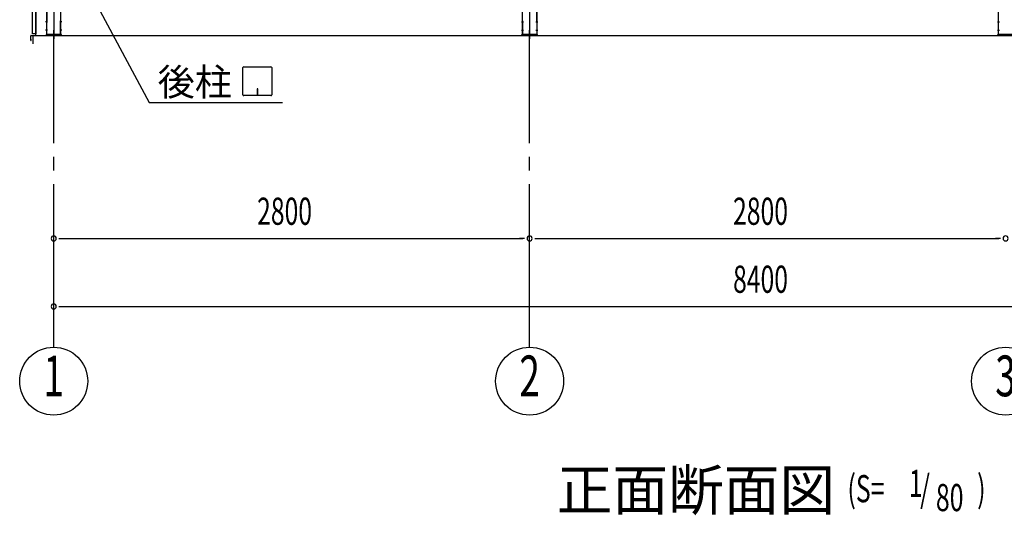
# Model space of a CAD drawing. Extents: x 868 to 32764, y 310 to 22484.
# Drawn here: x 14020 to 19812, y 13854 to 16770 of the extents above; entities that cross this region are included whole.
import ezdxf
from ezdxf.enums import TextEntityAlignment as Align

# ---------------------------------------------------------------- set-up
doc = ezdxf.new("R2010")
doc.units = 0
doc.header["$LTSCALE"] = 80
for name, pattern in [('1PL-M', [15, 12, -1, 1, -1]), ('1PL-SL', [6.5, 5, -0.5, 0.5, -0.5]), ('HIDE-M', [2, 1, -1])]:
    doc.linetypes.add(name, pattern=pattern)
for name, color, linetype in [('1PL-M1', 6, '1PL-M'), ('HIKIDASHI', 6, 'CONTINUOUS'), ('SUNPOU', 4, 'CONTINUOUS'), ('アンカ-プレ-ト', 1, 'CONTINUOUS'), ('壁', 3, 'CONTINUOUS'), ('後柱', 3, 'CONTINUOUS'), ('水切り', 3, 'CONTINUOUS')]:
    doc.layers.add(name, color=color, linetype=linetype)
doc.styles.add('00', font='ROMANS', dxfattribs={"width": 0.666667, "bigfont": 'BIGFONT'})
doc.styles.add('01', font='ROMANS', dxfattribs={"height": 3, "bigfont": 'BIGFONT'})

msp = doc.modelspace()

# ---------------------------------------------------------------- linework, layer by layer
at = {"layer": '1PL-M1'}
for p, q in [((14219.8, 14843.1), (14219.8, 16652.1)), ((17019.8, 14843.1), (17019.8, 16658.1))]:
    msp.add_line(p, q, dxfattribs=at)
at = {"layer": 'HIKIDASHI'}
for p, q in [((14337.8, 17112.2), (14781.3, 16283.1)), ((15333.3, 16328.3), (15333.3, 16487.9)), ((15338.5, 16493.1), (15498.1, 16493.1)), ((15503.3, 16487.9), (15503.3, 16328.3)), ((15416.3, 16363.1), (15416.3, 16343.1)), ((15420.3, 16363.1), (15416.3, 16363.1)), ((15418.3, 16323.1), (15418.3, 16353.1)), ((15420.3, 16323.1), (15420.3, 16363.1)), ((14781.3, 16283.1), (15565.1, 16283.1)), ((15498.1, 16323.1), (15338.5, 16323.1))]:
    msp.add_line(p, q, dxfattribs=at)
for centre, start, end in [((15338.5, 16487.9), 90, 180), ((15498.1, 16487.9), 0, 90), ((15338.5, 16328.3), 180, 270), ((15498.1, 16328.3), 270, 0)]:
    msp.add_arc(centre, 5.2, start, end, dxfattribs=at)
at = {"layer": 'SUNPOU'}
for p, q in [((14099.8, 16677.1), (22739.8, 16677.1)), ((14099.8, 16627.1), (14099.8, 16677.1)), ((14099.8, 16677.1), (22739.8, 16677.1)), ((14099.8, 16627.1), (14099.8, 16677.1)), ((14099.8, 16627.1), (14099.8, 16677.1)), ((14099.8, 16677.1), (22739.8, 16677.1)), ((14099.8, 16677.1), (22739.8, 16677.1)), ((14099.8, 16627.1), (14099.8, 16677.1)), ((14249.8, 15483.1), (14279.8, 15483.1)), ((14259.8, 15483.1), (16979.8, 15483.1)), ((16989.8, 15483.1), (16959.8, 15483.1)), ((17049.8, 15483.1), (17079.8, 15483.1)), ((17059.8, 15483.1), (19779.8, 15483.1)), ((19789.8, 15483.1), (19759.8, 15483.1)), ((14249.8, 15083.1), (14279.8, 15083.1)), ((14259.8, 15083.1), (22579.8, 15083.1))]:
    msp.add_line(p, q, dxfattribs=at)
for centre in [(14219.8, 14643.1), (17019.8, 14643.1), (19819.8, 14643.1)]:
    msp.add_circle(centre, 200, dxfattribs=at)
for centre, start, end in [((14219.8, 15483.1), 0, 180), ((14219.8, 15483.1), 180, 0), ((17019.8, 15483.1), 0, 180), ((17019.8, 15483.1), 0, 180), ((17019.8, 15483.1), 180, 0), ((17019.8, 15483.1), 180, 0), ((19819.8, 15483.1), 0, 180), ((19819.8, 15483.1), 0, 180), ((19819.8, 15483.1), 180, 0), ((19819.8, 15483.1), 180, 0), ((14219.8, 15083.1), 0, 180), ((14219.8, 15083.1), 180, 0)]:
    msp.add_arc(centre, 15, start, end, dxfattribs=at)
at = {"layer": 'アンカ-プレ-ト'}
for p, q in [((14264.8, 16683.1), (14174.8, 16683.1)), ((14174.8, 16683.1), (14174.8, 16677.1)), ((14264.8, 16677.1), (14264.8, 16683.1)), ((16974.8, 16677.1), (16974.8, 16683.1)), ((16974.8, 16683.1), (17064.8, 16683.1)), ((17064.8, 16683.1), (17064.8, 16677.1)), ((19774.8, 16677.1), (19774.8, 16683.1)), ((19774.8, 16683.1), (19864.8, 16683.1)), ((14174.8, 16677.1), (14264.8, 16677.1)), ((17064.8, 16677.1), (16974.8, 16677.1)), ((19864.8, 16677.1), (19774.8, 16677.1))]:
    msp.add_line(p, q, dxfattribs=at)
at = {"layer": 'アンカ-プレ-ト', "color": 6, "linetype": '1PL-SL'}
for p, q in [((14219.8, 16652.1), (14219.8, 16708.1)), ((17019.8, 16652.1), (17019.8, 16708.1))]:
    msp.add_line(p, q, dxfattribs=at)
at = {"layer": '壁'}
for p, q in [((14095.3, 16687.1), (14095.3, 19875.1)), ((14115.3, 19875.1), (14115.3, 16687.1)), ((14115.3, 16687.1), (14095.3, 16687.1))]:
    msp.add_line(p, q, dxfattribs=at)
at = {"layer": '後柱'}
for p, q in [((14177.3, 19873.1), (14177.3, 16683.1)), ((14262.3, 16683.1), (14262.3, 19873.1)), ((16977.3, 16683.1), (16977.3, 19873.1)), ((17062.3, 19873.1), (17062.3, 16683.1)), ((19777.3, 16683.1), (19777.3, 19873.1)), ((14177.3, 16683.1), (14262.3, 16683.1)), ((17062.3, 16683.1), (16977.3, 16683.1)), ((19862.3, 16683.1), (19777.3, 16683.1))]:
    msp.add_line(p, q, dxfattribs=at)
at = {"layer": '後柱', "color": 6, "linetype": 'HIDE-M'}
for p, q in [((14178.9, 19873.1), (14178.9, 16683.1)), ((14260.7, 16683.1), (14260.7, 19873.1)), ((16978.9, 16683.1), (16978.9, 19873.1)), ((17060.7, 19873.1), (17060.7, 16683.1)), ((19778.9, 16683.1), (19778.9, 19873.1)), ((14178.9, 16764.1), (14177.3, 16764.1)), ((14178.9, 16752.1), (14177.3, 16752.1)), ((14262.3, 16764.1), (14260.7, 16764.1)), ((14262.3, 16752.1), (14260.7, 16752.1)), ((16977.3, 16764.1), (16978.9, 16764.1)), ((16977.3, 16752.1), (16978.9, 16752.1)), ((17060.7, 16764.1), (17062.3, 16764.1)), ((17060.7, 16752.1), (17062.3, 16752.1)), ((19777.3, 16764.1), (19778.9, 16764.1)), ((19777.3, 16752.1), (19778.9, 16752.1)), ((14178.9, 16714.1), (14177.3, 16714.1)), ((14178.9, 16702.1), (14177.3, 16702.1)), ((14262.3, 16714.1), (14260.7, 16714.1)), ((14262.3, 16702.1), (14260.7, 16702.1)), ((16977.3, 16714.1), (16978.9, 16714.1)), ((16977.3, 16702.1), (16978.9, 16702.1)), ((17060.7, 16714.1), (17062.3, 16714.1)), ((17060.7, 16702.1), (17062.3, 16702.1)), ((19777.3, 16714.1), (19778.9, 16714.1)), ((19777.3, 16702.1), (19778.9, 16702.1))]:
    msp.add_line(p, q, dxfattribs=at)
at = {"layer": '後柱', "color": 6, "linetype": '1PL-M'}
for p, q in [((14219.8, 19898.1), (14219.8, 16658.1)), ((17019.8, 19898.1), (17019.8, 16658.1))]:
    msp.add_line(p, q, dxfattribs=at)
at = {"layer": '後柱', "color": 6, "linetype": '1PL-SL'}
for p, q in [((14183.9, 16758.1), (14172.3, 16758.1)), ((14267.3, 16758.1), (14255.7, 16758.1)), ((16972.3, 16758.1), (16983.9, 16758.1)), ((17055.7, 16758.1), (17067.3, 16758.1)), ((19772.3, 16758.1), (19783.9, 16758.1)), ((14183.9, 16708.1), (14172.3, 16708.1)), ((14267.3, 16708.1), (14255.7, 16708.1)), ((16972.3, 16708.1), (16983.9, 16708.1)), ((17055.7, 16708.1), (17067.3, 16708.1)), ((19772.3, 16708.1), (19783.9, 16708.1))]:
    msp.add_line(p, q, dxfattribs=at)
at = {"layer": '水切り'}
for p, q in [((14114.3, 16680), (14114.3, 16847.1)), ((14115.3, 16680), (14115.3, 16847.1)), ((14085.3, 16648.1), (14085.3, 16675.2)), ((14086.3, 16648.1), (14086.3, 16675.2)), ((14087.3, 16655.1), (14086.3, 16655.1)), ((14087.1, 16677.2), (14113.3, 16679)), ((14087.2, 16676.2), (14113.4, 16678)), ((14087.3, 16648.1), (14087.3, 16655.1))]:
    msp.add_line(p, q, dxfattribs=at)
for centre, radius, start, end in [((14087.3, 16675.2), 2, 93.94519, 180), ((14086.3, 16648.1), 1, 180, 0), ((14087.3, 16675.2), 1, 93.94519, 180), ((14113.3, 16680), 1, 273.94519, 0), ((14113.3, 16680), 2, 273.94519, 0)]:
    msp.add_arc(centre, radius, start, end, dxfattribs=at)

# ---------------------------------------------------------------- texts
at = {"layer": 'HIKIDASHI', "style": '01'}
for s, height, p in [('後柱', 160, (14831.8, 16323.1)), ('正面断面図', 240, (17179.8, 13883.1))]:
    msp.add_text(s, height=height, dxfattribs=at).set_placement(p)
at = {"layer": 'HIKIDASHI', "style": '00', "width": 0.67}
for s, p in [('(S=', (18889.5, 13930.7)), ('1', (19250.9, 13961.8)), ('/', (19317.2, 13930.7)), (')', (19652.6, 13930.7)), ('80', (19409.8, 13878.4))]:
    msp.add_text(s, height=160, dxfattribs=at).set_placement(p)
at = {"layer": 'SUNPOU', "style": '00', "width": 0.666667}
for s, p in [('2800', (15416.6, 15563.1)), ('2800', (18216.6, 15563.1)), ('8400', (18216.6, 15163.1))]:
    msp.add_text(s, height=160, dxfattribs=at).set_placement(p)
at = {"layer": 'SUNPOU', "style": '00', "width": 0.67}
for s, p in [('1', (14219.8, 14643.1)), ('2', (17019.8, 14643.1)), ('3', (19819.8, 14643.1))]:
    msp.add_text(s, height=240, dxfattribs=at).set_placement(p, align=Align.MIDDLE)

doc.saveas('drawing.dxf')
